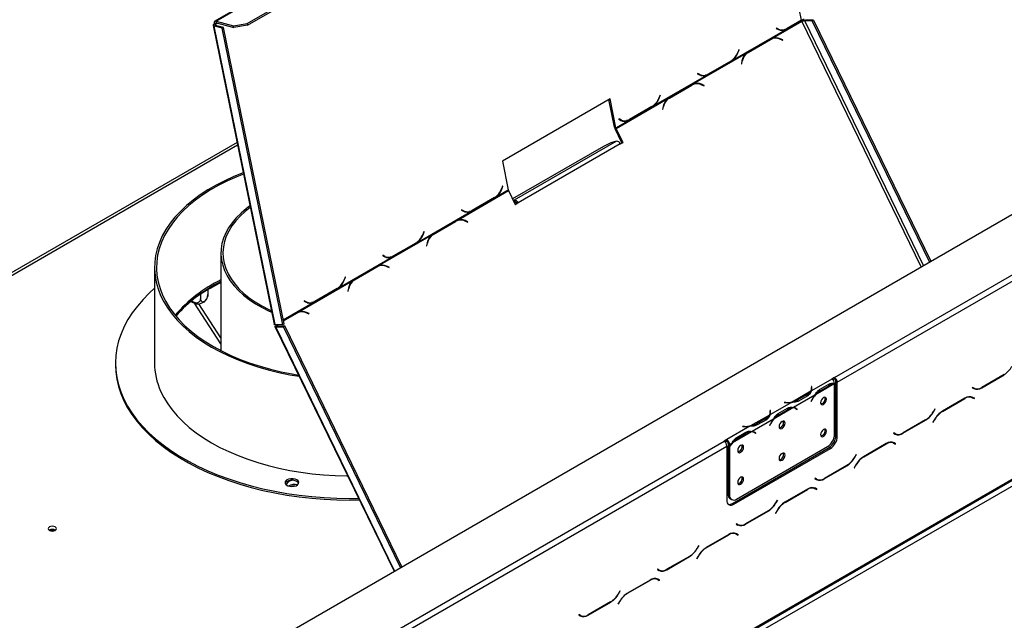
# Model space of a CAD drawing. Units: millimetres. Extents: x 31 to 6800, y 74 to 5004.
# Drawn here: x 5449 to 5953, y 1584 to 1891 of the extents above; entities that cross this region are included whole.
import ezdxf

# ---------------------------------------------------------------- set-up
doc = ezdxf.new("R2010")
doc.units = ezdxf.units.MM
doc.header["$LTSCALE"] = 25

msp = doc.modelspace()

# ---------------------------------------------------------------- linework, layer by layer
at = {"color": 7, "linetype": 'Continuous', "lineweight": 25}
for p, q in [((4894.55, 1178.3), (6728.08, 2236.77)), ((5866.47, 1708.35), (6646.76, 2158.8)), ((5867.88, 1705.9), (6648.18, 2156.35)), ((6756.36, 2113.88), (4922.84, 1055.41)), ((4948.29, 1073.78), (6730.91, 2102.86)), ((4947.88, 1072.86), (6730.49, 2101.95)), ((5817.89, 2045.8), (5549.19, 1890.69)), ((5549.82, 1890.74), (5818.53, 2045.86)), ((5565.65, 1889.49), (5827.28, 2040.53)), ((5565.84, 1888.6), (5827.47, 2039.63)), ((5549.82, 1890.74), (5558.7, 1888.36)), ((5550.01, 1889.85), (5549.82, 1890.74)), ((5834.39, 1881.82), (5849.69, 1890.66)), ((5842.12, 1886.67), (5849.57, 1890.97)), ((5849.54, 1891.14), (5842.14, 1886.87)), ((5849.57, 1890.97), (5849.34, 1891.02)), ((5851.88, 1891.2), (5851.18, 1890.79)), ((5855.05, 1890.78), (5851.18, 1890.79)), ((5855.76, 1891.19), (5851.88, 1891.2)), ((5855.05, 1890.78), (5855.76, 1891.19)), ((5855.05, 1890.78), (5915.07, 1767.43)), ((5855.76, 1891.19), (5915.78, 1767.84)), ((5548.23, 1888.55), (5579.54, 1735.58)), ((5549.48, 1888.55), (5548.78, 1888.14)), ((5580.04, 1735.36), (5548.78, 1888.14)), ((5552.87, 1887.04), (5548.78, 1888.14)), ((5549.51, 1889.14), (5548.82, 1889.32)), ((5553.58, 1887.45), (5549.48, 1888.55)), ((5550.01, 1889.85), (5558.89, 1887.47)), ((5552.87, 1887.04), (5553.58, 1887.45)), ((5583.91, 1735.35), (5552.87, 1887.04)), ((5584.62, 1735.76), (5553.58, 1887.45)), ((5558.7, 1888.36), (5565.65, 1889.49)), ((5558.89, 1887.47), (5558.7, 1888.36)), ((5565.84, 1888.6), (5558.89, 1887.47)), ((5565.65, 1889.49), (5565.84, 1888.6)), ((5814.11, 1870.55), (5841.38, 1886.29)), ((5836.73, 1887.19), (5836.66, 1887)), ((5836.66, 1887), (5837.69, 1886.44)), ((5837.03, 1886.84), (5836.67, 1887.03)), ((5837.71, 1886.65), (5836.73, 1887.19)), ((5837.03, 1886.84), (5837.71, 1886.65)), ((5837.92, 1886.48), (5838.61, 1886.29)), ((5841.38, 1886.29), (5840.69, 1886.48)), ((5841.38, 1886.29), (5842.12, 1886.67)), ((5842.12, 1886.67), (5841.74, 1886.75)), ((5821.64, 1874.45), (5833.1, 1881.07)), ((5833.64, 1881.44), (5822.06, 1874.76)), ((5822.2, 1874.63), (5833.66, 1881.25)), ((5833.1, 1881.07), (5833.66, 1881.25)), ((5834.39, 1881.82), (5833.64, 1881.44)), ((5834.67, 1881.7), (5834.11, 1881.52)), ((5839.97, 1881.11), (5838.65, 1881.67)), ((5838.68, 1881.46), (5839.93, 1880.93)), ((5839.7, 1881.02), (5839.97, 1881.11)), ((5839.93, 1880.93), (5839.97, 1881.11)), ((5817.44, 1876.05), (5816.87, 1874.62)), ((5816.96, 1874.47), (5817.57, 1875.98)), ((5817.43, 1876.02), (5817.57, 1875.98)), ((5817.57, 1875.98), (5817.44, 1876.05)), ((5794.08, 1858.55), (5821.35, 1874.29)), ((5813.39, 1870.08), (5814.11, 1870.55)), ((5814.11, 1870.55), (5813.78, 1870.64)), ((5821.19, 1874.16), (5821.64, 1874.45)), ((5822.06, 1874.76), (5821.35, 1874.29)), ((5821.64, 1874.45), (5822.2, 1874.63)), ((5801.81, 1863.4), (5813.39, 1870.08)), ((5813.3, 1870.22), (5801.84, 1863.6)), ((5813.39, 1870.08), (5813.15, 1870.13)), ((5819.07, 1870.37), (5818.76, 1868.86)), ((5818.76, 1868.86), (5818.92, 1868.79)), ((5818.92, 1868.79), (5819.22, 1870.23)), ((5773.8, 1847.28), (5801.07, 1863.02)), ((5796.43, 1863.92), (5796.36, 1863.74)), ((5796.36, 1863.74), (5797.39, 1863.17)), ((5796.72, 1863.57), (5796.37, 1863.76)), ((5797.41, 1863.39), (5796.43, 1863.92)), ((5796.72, 1863.57), (5797.41, 1863.39)), ((5797.62, 1863.21), (5798.3, 1863.03)), ((5801.07, 1863.02), (5800.39, 1863.21)), ((5801.07, 1863.02), (5801.81, 1863.4)), ((5801.81, 1863.4), (5801.44, 1863.48)), ((5781.33, 1851.18), (5792.79, 1857.8)), ((5793.33, 1858.18), (5781.75, 1851.49)), ((5781.89, 1851.36), (5793.35, 1857.98)), ((5792.79, 1857.8), (5793.35, 1857.98)), ((5794.08, 1858.55), (5793.33, 1858.18)), ((5794.36, 1858.43), (5793.81, 1858.25)), ((5799.67, 1857.84), (5798.34, 1858.4)), ((5798.37, 1858.19), (5799.63, 1857.66)), ((5799.4, 1857.75), (5799.67, 1857.84)), ((5799.63, 1857.66), (5799.67, 1857.84)), ((5751.54, 1850.9), (5696.39, 1819.06)), ((5753.87, 1836.36), (5750.97, 1850.57)), ((5754.56, 1836.17), (5751.54, 1850.9)), ((5754.68, 1835.81), (5781.04, 1851.03)), ((5777.14, 1852.78), (5776.56, 1851.35)), ((5776.66, 1851.21), (5777.26, 1852.71)), ((5777.13, 1852.75), (5777.26, 1852.71)), ((5777.26, 1852.71), (5777.14, 1852.78)), ((5780.88, 1850.89), (5781.33, 1851.18)), ((5781.75, 1851.49), (5781.04, 1851.03)), ((5781.33, 1851.18), (5781.89, 1851.36)), ((5761.51, 1840.13), (5773.08, 1846.82)), ((5772.99, 1846.95), (5761.53, 1840.33)), ((5773.08, 1846.82), (5772.85, 1846.87)), ((5773.08, 1846.82), (5773.8, 1847.28)), ((5773.8, 1847.28), (5773.48, 1847.37)), ((5778.77, 1847.1), (5778.45, 1845.6)), ((5778.45, 1845.6), (5778.61, 1845.53)), ((5778.61, 1845.53), (5778.91, 1846.96)), ((5756.12, 1840.65), (5756.05, 1840.47)), ((5756.05, 1840.47), (5757.08, 1839.91)), ((5756.42, 1840.3), (5756.06, 1840.5)), ((5757.1, 1840.12), (5756.12, 1840.65)), ((5756.42, 1840.3), (5757.1, 1840.12)), ((5754.56, 1836.17), (5753.87, 1836.36)), ((5754.13, 1835.63), (5754.68, 1835.81)), ((5757.61, 1828.47), (5754.13, 1835.63)), ((5754.56, 1836.17), (5760.77, 1839.76)), ((5758.17, 1828.65), (5754.68, 1835.81)), ((5757.31, 1839.94), (5758, 1839.76)), ((5760.77, 1839.76), (5760.08, 1839.94)), ((5760.77, 1839.76), (5761.51, 1840.13)), ((5761.51, 1840.13), (5761.13, 1840.21)), ((5560.5, 1828.59), (5129.55, 1579.81)), ((5748.19, 1826.59), (5701.61, 1799.7)), ((5754.77, 1829.26), (5702.44, 1799.05)), ((5756.75, 1827.83), (5704.43, 1797.63)), ((5751.98, 1828.36), (5748.19, 1826.59)), ((5754.77, 1829.26), (5751.98, 1828.36)), ((5756.7, 1827.94), (5757.61, 1828.47)), ((5756.75, 1827.83), (5758.17, 1828.65)), ((5757.61, 1828.47), (5758.17, 1828.65)), ((5696.39, 1819.06), (5699.4, 1804.33)), ((5696.53, 1806.25), (5695.95, 1804.82)), ((5696.05, 1804.67), (5696.65, 1806.18)), ((5696.52, 1806.22), (5696.65, 1806.18)), ((5696.65, 1806.18), (5696.53, 1806.25)), ((5673.17, 1788.75), (5699.53, 1803.97)), ((5680.9, 1793.6), (5692.47, 1800.28)), ((5692.38, 1800.41), (5680.92, 1793.8)), ((5692.47, 1800.28), (5692.24, 1800.33)), ((5692.47, 1800.28), (5693.19, 1800.75)), ((5693.19, 1800.75), (5692.87, 1800.84)), ((5693.19, 1800.75), (5699.4, 1804.33)), ((5699.53, 1803.97), (5703.01, 1796.81)), ((5701.99, 1798.91), (5702.44, 1799.05)), ((5702.43, 1798.01), (5702.88, 1798.16)), ((5702.88, 1798.16), (5702.44, 1799.05)), ((5702.96, 1796.92), (5703.87, 1797.45)), ((5703.01, 1796.81), (5704.43, 1797.63)), ((5703.87, 1797.45), (5704.43, 1797.63)), ((5652.89, 1777.48), (5680.16, 1793.22)), ((5675.51, 1794.12), (5675.44, 1793.93)), ((5675.44, 1793.93), (5676.47, 1793.37)), ((5675.81, 1793.77), (5675.45, 1793.96)), ((5676.49, 1793.58), (5675.51, 1794.12)), ((5675.81, 1793.77), (5676.49, 1793.58)), ((5676.7, 1793.41), (5677.39, 1793.22)), ((5680.16, 1793.22), (5679.47, 1793.4)), ((5680.16, 1793.22), (5680.9, 1793.6)), ((5680.9, 1793.6), (5680.52, 1793.68)), ((5660.42, 1781.38), (5671.88, 1788)), ((5672.42, 1788.37), (5660.84, 1781.69)), ((5660.98, 1781.56), (5672.44, 1788.18)), ((5671.88, 1788), (5672.44, 1788.18)), ((5673.17, 1788.75), (5672.42, 1788.37)), ((5673.45, 1788.63), (5672.89, 1788.45)), ((5678.75, 1788.04), (5677.43, 1788.6)), ((5677.46, 1788.39), (5678.71, 1787.85)), ((5678.48, 1787.95), (5678.75, 1788.04)), ((5678.71, 1787.85), (5678.75, 1788.04)), ((5632.86, 1765.48), (5660.13, 1781.22)), ((5656.22, 1782.98), (5655.65, 1781.55)), ((5655.74, 1781.4), (5656.35, 1782.91)), ((5656.21, 1782.95), (5656.35, 1782.91)), ((5656.35, 1782.91), (5656.22, 1782.98)), ((5659.96, 1781.09), (5660.42, 1781.38)), ((5660.84, 1781.69), (5660.13, 1781.22)), ((5660.42, 1781.38), (5660.98, 1781.56)), ((5640.59, 1770.33), (5652.17, 1777.01)), ((5652.08, 1777.14), (5640.62, 1770.53)), ((5652.17, 1777.01), (5651.93, 1777.06)), ((5652.17, 1777.01), (5652.89, 1777.48)), ((5652.89, 1777.48), (5652.56, 1777.57)), ((5657.85, 1777.3), (5657.54, 1775.79)), ((5657.54, 1775.79), (5657.7, 1775.72)), ((5657.7, 1775.72), (5658, 1777.15)), ((5552.28, 1772.02), (5552.28, 1722.08)), ((5612.58, 1754.21), (5639.85, 1769.95)), ((5635.21, 1770.85), (5635.14, 1770.67)), ((5635.14, 1770.67), (5636.17, 1770.1)), ((5635.5, 1770.5), (5635.15, 1770.69)), ((5636.19, 1770.32), (5635.21, 1770.85)), ((5635.5, 1770.5), (5636.19, 1770.32)), ((5636.4, 1770.14), (5637.08, 1769.96)), ((5639.85, 1769.95), (5639.17, 1770.14)), ((5639.85, 1769.95), (5640.59, 1770.33)), ((5640.59, 1770.33), (5640.22, 1770.41)), ((5518.28, 1764.67), (5518.28, 1715.68)), ((5620.11, 1758.11), (5631.57, 1764.73)), ((5632.11, 1765.11), (5620.53, 1758.42)), ((5620.67, 1758.29), (5632.13, 1764.91)), ((5631.57, 1764.73), (5632.13, 1764.91)), ((5632.86, 1765.48), (5632.11, 1765.11)), ((5633.14, 1765.36), (5632.58, 1765.18)), ((5638.44, 1764.77), (5637.12, 1765.33)), ((5637.15, 1765.12), (5638.41, 1764.59)), ((5638.18, 1764.68), (5638.44, 1764.77)), ((5638.41, 1764.59), (5638.44, 1764.77)), ((5615.92, 1759.71), (5615.34, 1758.28)), ((5615.44, 1758.14), (5616.04, 1759.64)), ((5615.9, 1759.68), (5616.04, 1759.64)), ((5616.04, 1759.64), (5615.92, 1759.71)), ((5591.82, 1741.79), (5619.82, 1757.96)), ((5619.66, 1757.82), (5620.11, 1758.11)), ((5620.53, 1758.42), (5619.82, 1757.96)), ((5620.11, 1758.11), (5620.67, 1758.29)), ((5541.85, 1750.94), (5541.85, 1748.59)), ((5545.57, 1753.29), (5545.57, 1750.73)), ((5600.29, 1747.06), (5611.86, 1753.75)), ((5611.77, 1753.88), (5600.31, 1747.26)), ((5611.86, 1753.75), (5611.63, 1753.79)), ((5611.86, 1753.75), (5612.58, 1754.21)), ((5612.58, 1754.21), (5612.26, 1754.3)), ((5617.55, 1754.03), (5617.23, 1752.53)), ((5617.23, 1752.53), (5617.39, 1752.46)), ((5617.39, 1752.46), (5617.69, 1753.89)), ((5552.28, 1725.61), (5538.8, 1746.28)), ((5552.28, 1728.6), (5540.88, 1746.07)), ((5594.9, 1747.58), (5594.83, 1747.4)), ((5594.83, 1747.4), (5595.86, 1746.83)), ((5595.2, 1747.23), (5594.84, 1747.43)), ((5595.88, 1747.05), (5594.9, 1747.58)), ((5595.2, 1747.23), (5595.88, 1747.05)), ((5596.09, 1746.87), (5596.78, 1746.69)), ((5599.55, 1746.69), (5598.86, 1746.87)), ((5599.55, 1746.69), (5600.29, 1747.06)), ((5600.29, 1747.06), (5599.91, 1747.14)), ((5591.07, 1741.41), (5584.27, 1737.49)), ((5584.28, 1737.43), (5590.53, 1741.03)), ((5584.31, 1737.3), (5591.09, 1741.21)), ((5590.53, 1741.03), (5591.09, 1741.21)), ((5591.82, 1741.79), (5591.07, 1741.41)), ((5592.1, 1741.66), (5591.54, 1741.48)), ((5597.4, 1741.08), (5596.08, 1741.64)), ((5596.11, 1741.43), (5597.36, 1740.89)), ((5597.13, 1740.99), (5597.4, 1741.08)), ((5597.36, 1740.89), (5597.4, 1741.08)), ((5579.94, 1734.45), (5640.9, 1609.16)), ((5583.91, 1735.35), (5580.04, 1735.36)), ((5580.41, 1734.33), (5581.12, 1734.73)), ((5580.49, 1735.24), (5580.86, 1735.36)), ((5580.49, 1735.24), (5580.7, 1735.36)), ((5581.12, 1734.73), (5584.99, 1734.73)), ((5584.62, 1735.76), (5583.91, 1735.35)), ((5584.29, 1734.32), (5584.99, 1734.73)), ((5644.95, 1611.49), (5584.99, 1734.73)), ((5580.41, 1734.33), (5584.29, 1734.32)), ((5644.25, 1611.09), (5584.29, 1734.32)), ((5498.28, 1715.68), (5498.28, 1714.86)), ((5941.82, 1703.02), (5953.4, 1709.7)), ((5953.34, 1709.83), (5941.88, 1703.22)), ((5865.06, 1707.53), (5854.62, 1701.5)), ((5866.34, 1705), (5856.71, 1699.45)), ((5858.82, 1702.14), (5863.53, 1704.86)), ((5859.17, 1701.53), (5863.88, 1704.25)), ((5866.47, 1708.35), (5865.06, 1707.53)), ((5865.06, 1707.53), (5865.06, 1707.53)), ((5866.47, 1707.53), (5865.64, 1707.05)), ((5866.47, 1707.53), (5866.47, 1708.35)), ((5866.47, 1679.15), (5866.47, 1705)), ((5867.18, 1706.31), (5867.88, 1705.9)), ((5867.18, 1678.55), (5867.18, 1706.31)), ((5867.88, 1678.14), (5867.88, 1705.9)), ((5854.31, 1701.33), (5844.69, 1695.77)), ((5856.41, 1699.27), (5845.43, 1692.93)), ((5852.44, 1699.58), (5847.72, 1696.86)), ((5854.82, 1703.65), (5854.62, 1703.64)), ((5854.62, 1703.64), (5854.69, 1703.16)), ((5854.82, 1702.83), (5854.72, 1702.83)), ((5854.72, 1701.95), (5854.72, 1702.76)), ((5854.89, 1703.17), (5854.82, 1703.65)), ((5854.82, 1702.83), (5854.82, 1703.65)), ((5854.89, 1702.35), (5854.82, 1702.83)), ((5858.46, 1701.94), (5859.17, 1701.53)), ((5937.1, 1703.27), (5937, 1703.1)), ((5937, 1703.1), (5937.82, 1702.62)), ((5937.88, 1702.82), (5937.1, 1703.27)), ((5937.17, 1703.23), (5937.1, 1703.27)), ((5937.17, 1703.23), (5937.88, 1702.82)), ((5844.39, 1695.6), (5833.4, 1689.26)), ((5840.69, 1695.6), (5840.67, 1695.48)), ((5840.67, 1695.48), (5841.51, 1695.44)), ((5841.53, 1695.56), (5840.69, 1695.6)), ((5840.69, 1695.48), (5840.69, 1695.6)), ((5847.72, 1696.04), (5847.72, 1696.86)), ((5852.79, 1698.98), (5848.07, 1696.26)), ((5854.83, 1696.86), (5854.45, 1696.11)), ((5854.45, 1696.11), (5854.56, 1696.07)), ((5854.46, 1696.13), (5854.56, 1696.07)), ((5854.56, 1696.07), (5854.94, 1696.82)), ((5933.25, 1697.74), (5921.67, 1691.06)), ((5921.73, 1690.93), (5933.19, 1697.55)), ((5936.21, 1698.49), (5936.48, 1698.35)), ((5936.48, 1698.35), (5937.19, 1697.94)), ((5937.19, 1697.94), (5937.96, 1697.49)), ((5937.36, 1698.08), (5937.22, 1698.15)), ((5938.06, 1697.67), (5937.25, 1698.14)), ((5937.26, 1697.9), (5937.36, 1698.08)), ((5937.36, 1698.08), (5938.06, 1697.67)), ((5937.96, 1697.49), (5938.06, 1697.67)), ((5833.1, 1689.08), (5823.48, 1683.53)), ((5833.6, 1691.4), (5833.4, 1691.39)), ((5833.4, 1691.39), (5833.48, 1690.91)), ((5833.6, 1690.58), (5833.51, 1690.58)), ((5833.51, 1689.7), (5833.51, 1690.52)), ((5833.68, 1690.92), (5833.6, 1691.4)), ((5833.6, 1690.58), (5833.6, 1691.4)), ((5833.68, 1690.11), (5833.6, 1690.58)), ((5845.12, 1692.76), (5835.5, 1687.2)), ((5837.25, 1689.69), (5837.95, 1689.28)), ((5837.61, 1689.89), (5842.32, 1692.61)), ((5837.95, 1689.28), (5842.67, 1692.01)), ((5846.57, 1692.39), (5845.86, 1692.8)), ((5846.67, 1692.44), (5846.3, 1692.74)), ((5846.62, 1692.36), (5846.67, 1692.44)), ((5846.67, 1692.44), (5847.38, 1692.03)), ((5846.89, 1692.17), (5847.27, 1691.87)), ((5847.38, 1692.03), (5847, 1692.34)), ((5847.27, 1691.87), (5847.38, 1692.03)), ((5917.81, 1692.13), (5917.04, 1690.79)), ((5917.09, 1690.66), (5917.91, 1692.08)), ((5917.91, 1692.08), (5917.81, 1692.13)), ((5917.81, 1692.13), (5917.91, 1692.08)), ((5835.19, 1687.03), (5824.21, 1680.69)), ((5831.22, 1687.33), (5826.51, 1684.61)), ((5826.51, 1683.8), (5826.51, 1684.61)), ((5831.57, 1686.73), (5826.86, 1684.01)), ((5833.62, 1684.61), (5833.24, 1683.87)), ((5833.35, 1683.83), (5833.73, 1684.57)), ((5901.52, 1679.75), (5913.09, 1686.44)), ((5913.04, 1686.57), (5901.58, 1679.95)), ((5917.67, 1686.84), (5916.85, 1685.42)), ((5916.85, 1685.42), (5916.95, 1685.36)), ((5916.95, 1685.36), (5917.73, 1686.71)), ((5823.17, 1683.35), (5811.32, 1676.51)), ((5823.91, 1680.51), (5814.28, 1674.95)), ((5816.39, 1677.64), (5821.11, 1680.36)), ((5816.74, 1677.04), (5821.45, 1679.76)), ((5819.48, 1683.35), (5819.46, 1683.24)), ((5819.46, 1683.24), (5820.3, 1683.2)), ((5820.31, 1683.31), (5819.48, 1683.35)), ((5819.48, 1683.24), (5819.48, 1683.35)), ((5825.35, 1680.15), (5824.65, 1680.55)), ((5825.46, 1680.19), (5825.08, 1680.5)), ((5825.41, 1680.11), (5825.46, 1680.19)), ((5825.46, 1680.19), (5826.17, 1679.79)), ((5825.68, 1679.92), (5826.06, 1679.62)), ((5826.17, 1679.79), (5825.79, 1680.09)), ((5826.06, 1679.62), (5826.17, 1679.79)), ((5833.24, 1683.87), (5833.35, 1683.83)), ((5833.25, 1683.88), (5833.35, 1683.83)), ((5896.8, 1680), (5896.7, 1679.83)), ((5896.7, 1679.83), (5897.52, 1679.36)), ((5897.58, 1679.55), (5896.8, 1680)), ((5896.87, 1679.96), (5896.8, 1680)), ((5896.87, 1679.96), (5897.58, 1679.55)), ((5029.61, 1225.24), (5809.9, 1675.69)), ((5811.32, 1676.51), (5809.9, 1675.69)), ((5811.32, 1675.69), (5810.48, 1675.21)), ((5811.32, 1676.51), (5811.32, 1676.51)), ((5811.32, 1676.51), (5811.32, 1675.69)), ((5811.32, 1675.69), (5811.32, 1676.51)), ((5811.32, 1675.69), (5811.32, 1675.69)), ((5812.73, 1674.06), (5812.03, 1674.47)), ((5812.03, 1674.47), (5812.03, 1673.37)), ((5813.98, 1674.78), (5812.73, 1674.06)), ((5812.73, 1674.06), (5812.73, 1672.97)), ((5816.03, 1677.45), (5816.74, 1677.04)), ((5867.18, 1678.55), (5867.88, 1678.14)), ((5892.94, 1674.48), (5881.36, 1667.79)), ((5881.42, 1667.66), (5892.88, 1674.28)), ((5895.91, 1675.22), (5896.18, 1675.08)), ((5896.18, 1675.08), (5896.88, 1674.67)), ((5896.88, 1674.67), (5897.66, 1674.23)), ((5897.05, 1674.81), (5896.92, 1674.88)), ((5897.76, 1674.4), (5896.94, 1674.87)), ((5896.95, 1674.63), (5897.05, 1674.81)), ((5897.05, 1674.81), (5897.76, 1674.4)), ((5897.66, 1674.23), (5897.76, 1674.4)), ((5031.02, 1222.79), (5811.32, 1673.24)), ((5811.32, 1673.24), (5811.32, 1645.48)), ((5812.03, 1673.37), (5812.73, 1672.97)), ((5812.03, 1673.14), (5812.13, 1673.32)), ((5812.03, 1673.14), (5812.73, 1672.73)), ((5812.03, 1673.14), (5812.03, 1648.53)), ((5812.73, 1672.73), (5812.73, 1648.12)), ((5814.14, 1643.85), (5863.64, 1672.42)), ((5814.85, 1643.44), (5864.35, 1672.01)), ((5816.27, 1646.08), (5862.94, 1673.02)), ((5864.35, 1672.01), (5863.64, 1672.42)), ((5877.51, 1668.87), (5876.73, 1667.52)), ((5877.61, 1668.81), (5877.51, 1668.87)), ((5877.51, 1668.87), (5877.61, 1668.81)), ((5876.79, 1667.39), (5877.61, 1668.81)), ((5861.21, 1656.49), (5872.79, 1663.17)), ((5872.73, 1663.3), (5861.27, 1656.68)), ((5877.36, 1663.57), (5876.55, 1662.15)), ((5876.55, 1662.15), (5876.65, 1662.1)), ((5876.65, 1662.1), (5877.42, 1663.44)), ((5856.49, 1656.74), (5856.39, 1656.56)), ((5856.39, 1656.56), (5857.21, 1656.09)), ((5857.27, 1656.29), (5856.49, 1656.74)), ((5856.56, 1656.7), (5856.49, 1656.74)), ((5856.56, 1656.7), (5857.27, 1656.29)), ((5852.64, 1651.21), (5841.06, 1644.53)), ((5841.12, 1644.4), (5852.58, 1651.01)), ((5855.6, 1651.95), (5855.87, 1651.82)), ((5855.87, 1651.82), (5856.58, 1651.41)), ((5856.58, 1651.41), (5857.35, 1650.96)), ((5856.75, 1651.54), (5856.61, 1651.62)), ((5857.45, 1651.13), (5856.64, 1651.6)), ((5856.65, 1651.37), (5856.75, 1651.54)), ((5856.75, 1651.54), (5857.45, 1651.13)), ((5857.35, 1650.96), (5857.45, 1651.13)), ((5812.03, 1648.53), (5812.73, 1648.12)), ((5813.06, 1646.24), (5813.77, 1645.83)), ((5814.14, 1643.85), (5814.85, 1643.44)), ((5837.2, 1645.6), (5836.42, 1644.25)), ((5836.48, 1644.12), (5837.3, 1645.54)), ((5837.3, 1645.54), (5837.2, 1645.6)), ((5837.2, 1645.6), (5837.3, 1645.54)), ((5820.91, 1633.22), (5832.48, 1639.9)), ((5832.42, 1640.03), (5820.96, 1633.42)), ((5837.06, 1640.3), (5836.24, 1638.89)), ((5836.24, 1638.89), (5836.34, 1638.83)), ((5836.34, 1638.83), (5837.12, 1640.17)), ((5815.3, 1628.68), (5815.57, 1628.55)), ((5815.57, 1628.55), (5816.27, 1628.14)), ((5816.19, 1633.47), (5816.09, 1633.29)), ((5816.09, 1633.29), (5816.91, 1632.82)), ((5816.96, 1633.02), (5816.19, 1633.47)), ((5816.26, 1633.43), (5816.19, 1633.47)), ((5816.26, 1633.43), (5816.96, 1633.02)), ((5812.33, 1627.94), (5800.75, 1621.26)), ((5800.81, 1621.13), (5812.27, 1627.74)), ((5816.27, 1628.14), (5817.05, 1627.69)), ((5816.44, 1628.27), (5816.31, 1628.35)), ((5817.15, 1627.86), (5816.33, 1628.34)), ((5816.34, 1628.1), (5816.44, 1628.27)), ((5816.44, 1628.27), (5817.15, 1627.86)), ((5817.05, 1627.69), (5817.15, 1627.86)), ((5796.9, 1622.33), (5796.12, 1620.99)), ((5796.18, 1620.86), (5797, 1622.27)), ((5797, 1622.27), (5796.9, 1622.33)), ((5796.9, 1622.33), (5797, 1622.27)), ((5780.6, 1609.95), (5792.18, 1616.63)), ((5792.12, 1616.76), (5780.66, 1610.15)), ((5796.75, 1617.04), (5795.94, 1615.62)), ((5795.94, 1615.62), (5796.04, 1615.56)), ((5796.04, 1615.56), (5796.81, 1616.91)), ((5775.88, 1610.2), (5775.78, 1610.03)), ((5775.78, 1610.03), (5776.6, 1609.55)), ((5776.66, 1609.75), (5775.88, 1610.2)), ((5775.95, 1610.16), (5775.88, 1610.2)), ((5775.95, 1610.16), (5776.66, 1609.75)), ((5772.03, 1604.67), (5760.45, 1597.99)), ((5760.51, 1597.86), (5771.97, 1604.48)), ((5774.99, 1605.42), (5775.26, 1605.28)), ((5775.26, 1605.28), (5775.97, 1604.87)), ((5775.97, 1604.87), (5776.74, 1604.42)), ((5776.14, 1605), (5776, 1605.08)), ((5776.84, 1604.6), (5776.03, 1605.07)), ((5776.04, 1604.83), (5776.14, 1605)), ((5776.14, 1605), (5776.84, 1604.6)), ((5776.74, 1604.42), (5776.84, 1604.6)), ((5756.59, 1599.06), (5755.81, 1597.72)), ((5755.87, 1597.59), (5756.69, 1599.01)), ((5756.69, 1599.01), (5756.59, 1599.06)), ((5756.59, 1599.06), (5756.69, 1599.01)), ((5740.3, 1586.68), (5751.87, 1593.37)), ((5751.81, 1593.5), (5740.35, 1586.88)), ((5756.45, 1593.77), (5755.63, 1592.35)), ((5755.73, 1592.29), (5756.51, 1593.64)), ((5755.63, 1592.35), (5755.73, 1592.29)), ((5735.58, 1586.93), (5735.48, 1586.76)), ((5735.48, 1586.76), (5736.3, 1586.29)), ((5736.35, 1586.48), (5735.58, 1586.93)), ((5735.65, 1586.89), (5735.58, 1586.93)), ((5735.65, 1586.89), (5736.35, 1586.48))]:
    msp.add_line(p, q, dxfattribs=at)
at = {"color": 8, "linetype": 'Continuous', "lineweight": 25}
for p, q in [((5849.54, 1891.14), (5820.03, 2035.34)), ((5910.83, 1764.98), (5849.69, 1890.66)), ((5912.05, 1765.68), (5851.18, 1890.79)), ((5549.51, 1889.14), (5550.51, 1889.71)), ((5549.51, 1889.14), (5549.64, 1888.5)), ((5838.37, 1881.58), (5838.65, 1881.67)), ((5816.82, 1874.51), (5816.96, 1874.47)), ((5819.03, 1870.16), (5819.22, 1870.23)), ((5798.06, 1858.31), (5798.34, 1858.4)), ((5776.52, 1851.24), (5776.66, 1851.21)), ((5778.72, 1846.9), (5778.91, 1846.96)), ((5130.73, 1579.14), (5560.75, 1827.38)), ((5695.91, 1804.71), (5696.05, 1804.67)), ((5677.15, 1788.51), (5677.43, 1788.6)), ((5655.6, 1781.44), (5655.74, 1781.4)), ((5657.81, 1777.09), (5658, 1777.15)), ((5636.84, 1765.24), (5637.12, 1765.33)), ((5615.3, 1758.17), (5615.44, 1758.14)), ((5617.5, 1753.83), (5617.69, 1753.89)), ((5584.2, 1737.83), (5599.55, 1746.69)), ((5595.8, 1741.55), (5596.08, 1741.64)), ((5581.08, 1735.36), (5581.38, 1734.73)), ((5641.22, 1609.34), (5580.41, 1734.33)), ((5953.26, 1709.79), (5953.4, 1709.7)), ((5863.18, 1704.65), (5863.88, 1704.25)), ((5852.44, 1698.77), (5852.44, 1699.58)), ((5854.89, 1702.36), (5854.89, 1703.17)), ((5941.68, 1703.1), (5941.82, 1703.02)), ((5841.53, 1695.44), (5841.53, 1695.56)), ((5854.84, 1696.87), (5854.94, 1696.82)), ((5933.05, 1697.63), (5933.19, 1697.55)), ((5833.68, 1690.11), (5833.68, 1690.92)), ((5841.97, 1692.41), (5842.67, 1692.01)), ((5846.3, 1692.74), (5847, 1692.34)), ((5916.99, 1690.72), (5917.09, 1690.66)), ((5921.59, 1691.01), (5921.73, 1690.93)), ((5831.22, 1686.53), (5831.22, 1687.33)), ((5833.63, 1684.63), (5833.73, 1684.57)), ((5912.95, 1686.52), (5913.09, 1686.44)), ((5917.63, 1686.77), (5917.73, 1686.71)), ((5820.31, 1683.19), (5820.31, 1683.31)), ((5820.76, 1680.16), (5821.45, 1679.76)), ((5825.09, 1680.49), (5825.79, 1680.09)), ((5901.37, 1679.84), (5901.52, 1679.75)), ((5892.74, 1674.36), (5892.88, 1674.28)), ((5876.69, 1667.45), (5876.79, 1667.39)), ((5881.28, 1667.74), (5881.42, 1667.66)), ((5872.65, 1663.25), (5872.79, 1663.17)), ((5877.32, 1663.5), (5877.42, 1663.44)), ((5861.07, 1656.57), (5861.21, 1656.49)), ((5852.44, 1651.09), (5852.58, 1651.01)), ((5836.38, 1644.18), (5836.48, 1644.12)), ((5840.98, 1644.48), (5841.12, 1644.4)), ((5832.34, 1639.98), (5832.48, 1639.9)), ((5837.02, 1640.23), (5837.12, 1640.17)), ((5820.76, 1633.3), (5820.91, 1633.22)), ((5812.13, 1627.83), (5812.27, 1627.74)), ((5796.08, 1620.91), (5796.18, 1620.86)), ((5800.67, 1621.21), (5800.81, 1621.13)), ((5792.04, 1616.72), (5792.18, 1616.63)), ((5796.71, 1616.96), (5796.81, 1616.91)), ((5780.46, 1610.03), (5780.6, 1609.95)), ((5771.83, 1604.56), (5771.97, 1604.48)), ((5751.73, 1593.45), (5751.87, 1593.37)), ((5755.77, 1597.65), (5755.87, 1597.59)), ((5756.41, 1593.7), (5756.51, 1593.64)), ((5760.37, 1597.94), (5760.51, 1597.86)), ((5740.15, 1586.77), (5740.3, 1586.68))]:
    msp.add_line(p, q, dxfattribs=at)
at = {"color": 7, "linetype": 'Continuous', "lineweight": 25, "flags": 128}
for points in [[(5549.82, 1890.74), (5549.57, 1890.78), (5549.33, 1890.75), (5549.13, 1890.64), (5548.97, 1890.48), (5548.85, 1890.25), (5548.79, 1889.98), (5548.78, 1889.66), (5548.82, 1889.32)], [(5548.82, 1889.32), (5548.58, 1889.15), (5548.39, 1888.98), (5548.27, 1888.8), (5548.23, 1888.64), (5548.26, 1888.48), (5548.36, 1888.34), (5548.54, 1888.22), (5548.78, 1888.14)], [(5549.51, 1889.14), (5549.38, 1889.05), (5549.29, 1888.97), (5549.23, 1888.88), (5549.21, 1888.79), (5549.22, 1888.72), (5549.28, 1888.65), (5549.36, 1888.59), (5549.48, 1888.55)], [(5550.01, 1889.85), (5549.88, 1889.87), (5549.76, 1889.85), (5549.66, 1889.8), (5549.58, 1889.72), (5549.52, 1889.6), (5549.49, 1889.47), (5549.49, 1889.31), (5549.51, 1889.14)], [(5837.92, 1886.48), (5837.54, 1886.6), (5837.03, 1886.84)], [(5833.1, 1881.07), (5833.67, 1881.35), (5834.11, 1881.52)], [(5797.62, 1863.21), (5797.23, 1863.33), (5796.72, 1863.57)], [(5792.79, 1857.8), (5793.37, 1858.08), (5793.81, 1858.25)], [(5757.31, 1839.94), (5756.93, 1840.07), (5756.42, 1840.3)], [(5563.68, 1813.04), (5558.89, 1811.12), (5554.23, 1809.01), (5549.79, 1806.74), (5545.59, 1804.32), (5541.65, 1801.77), (5537.98, 1799.08), (5534.59, 1796.28), (5531.49, 1793.36), (5528.7, 1790.34), (5526.23, 1787.23), (5524.07, 1784.04), (5522.25, 1780.79), (5520.77, 1777.48), (5519.62, 1774.12), (5518.83, 1770.73), (5518.38, 1767.32), (5518.28, 1763.9), (5518.54, 1760.48), (5519.15, 1757.07), (5520.1, 1753.7), (5521.4, 1750.36)], [(5563.81, 1812.4), (5560.39, 1811.04), (5555.69, 1808.95), (5551.21, 1806.71), (5546.98, 1804.32), (5543, 1801.79), (5539.29, 1799.13), (5535.86, 1796.34), (5532.72, 1793.43), (5529.9, 1790.43), (5527.39, 1787.33), (5525.2, 1784.15), (5523.35, 1780.91), (5521.84, 1777.6), (5520.67, 1774.25), (5519.86, 1770.86), (5519.39, 1767.45), (5519.28, 1764.03), (5519.53, 1760.62), (5520.12, 1757.21), (5521.07, 1753.84), (5522.37, 1750.5)], [(5567.15, 1796.12), (5565.31, 1794.75), (5562.58, 1792.46), (5560.14, 1790.06), (5558.01, 1787.56), (5556.21, 1784.98), (5554.74, 1782.33), (5553.6, 1779.63), (5552.81, 1776.88), (5552.37, 1774.11), (5552.29, 1771.33), (5552.55, 1768.55), (5553.16, 1765.79), (5554.13, 1763.06), (5555.43, 1760.38), (5557.07, 1757.76), (5559.04, 1755.22), (5561.32, 1752.77), (5563.91, 1750.42), (5566.78, 1748.19), (5569.93, 1746.08), (5573.34, 1744.11), (5576.99, 1742.3), (5578.28, 1741.71)], [(5567.31, 1795.31), (5564.65, 1793.23), (5562.08, 1790.88), (5559.82, 1788.44), (5557.88, 1785.9), (5556.27, 1783.29), (5555, 1780.61), (5554.08, 1777.89), (5553.5, 1775.14), (5553.28, 1772.37), (5553.41, 1769.6), (5553.9, 1766.84), (5554.74, 1764.11), (5555.92, 1761.42), (5557.45, 1758.79), (5559.31, 1756.23), (5561.49, 1753.76), (5563.98, 1751.39), (5566.77, 1749.13), (5569.84, 1747), (5573.17, 1745), (5576.75, 1743.15), (5578.11, 1742.52)], [(5676.7, 1793.41), (5676.32, 1793.53), (5675.81, 1793.77)], [(5671.88, 1788), (5672.45, 1788.28), (5672.89, 1788.45)], [(5636.4, 1770.14), (5636.01, 1770.26), (5635.5, 1770.5)], [(5631.57, 1764.73), (5632.15, 1765.01), (5632.58, 1765.18)], [(5546.86, 1754.05), (5551.21, 1756.42), (5552.28, 1756.96)], [(5518.28, 1753.97), (5515.6, 1751.54), (5512.38, 1748.27), (5509.48, 1744.91), (5506.9, 1741.47), (5504.64, 1737.95), (5502.72, 1734.36), (5501.14, 1730.72), (5499.9, 1727.03), (5499.01, 1723.31), (5498.46, 1719.57), (5498.28, 1715.82), (5498.44, 1712.07), (5498.95, 1708.32), (5499.82, 1704.6), (5501.03, 1700.91), (5502.59, 1697.27), (5504.49, 1693.68), (5506.72, 1690.15), (5509.28, 1686.7), (5512.16, 1683.33), (5515.35, 1680.06), (5518.84, 1676.9), (5522.63, 1673.84), (5526.7, 1670.91), (5531.03, 1668.12), (5535.62, 1665.46), (5540.46, 1662.95), (5545.52, 1660.59), (5550.8, 1658.4), (5556.27, 1656.37), (5561.93, 1654.52), (5567.75, 1652.85), (5573.72, 1651.36), (5579.83, 1650.06), (5586.04, 1648.95), (5592.35, 1648.04), (5598.74, 1647.33), (5605.18, 1646.82), (5611.66, 1646.51), (5618.16, 1646.41), (5622.75, 1646.45)], [(5521.4, 1750.36), (5523.04, 1747.07), (5525.01, 1743.85), (5527.31, 1740.69), (5529.93, 1737.62), (5532.86, 1734.65), (5536.09, 1731.78), (5539.61, 1729.03), (5543.41, 1726.4), (5547.47, 1723.91), (5551.78, 1721.56), (5556.32, 1719.36), (5561.08, 1717.32), (5566.04, 1715.45), (5571.18, 1713.75), (5576.49, 1712.23), (5581.94, 1710.89), (5587.53, 1709.74), (5592.36, 1708.92)], [(5522.37, 1750.5), (5524.01, 1747.22), (5525.98, 1743.99), (5528.29, 1740.84), (5530.92, 1737.78), (5533.86, 1734.81), (5537.11, 1731.95), (5540.64, 1729.21), (5544.46, 1726.59), (5548.53, 1724.11), (5552.86, 1721.78), (5557.42, 1719.59), (5562.2, 1717.57), (5567.18, 1715.72), (5572.34, 1714.05), (5577.67, 1712.55), (5583.14, 1711.24), (5588.74, 1710.12), (5592.05, 1709.56)], [(5596.09, 1746.87), (5595.71, 1747), (5595.2, 1747.23)], [(5590.53, 1741.03), (5591.1, 1741.32), (5591.54, 1741.48)], [(5498.28, 1714.86), (5498.44, 1711.25), (5498.95, 1707.51), (5499.82, 1703.79), (5501.03, 1700.1), (5502.59, 1696.45), (5504.49, 1692.86), (5506.72, 1689.34), (5509.28, 1685.88), (5512.16, 1682.52), (5515.35, 1679.25), (5518.84, 1676.08), (5522.63, 1673.03), (5526.7, 1670.1), (5531.03, 1667.3), (5535.62, 1664.64), (5540.46, 1662.13), (5545.52, 1659.77), (5550.8, 1657.58), (5556.27, 1655.55), (5561.93, 1653.7), (5567.75, 1652.03), (5573.72, 1650.54), (5579.83, 1649.24), (5586.04, 1648.14), (5592.35, 1647.23), (5598.74, 1646.51), (5605.18, 1646), (5611.66, 1645.7), (5618.16, 1645.59), (5623.15, 1645.65)], [(5521.4, 1701.37), (5523.04, 1698.08), (5525.01, 1694.85), (5527.31, 1691.7), (5529.93, 1688.63), (5532.86, 1685.66), (5536.09, 1682.79), (5539.61, 1680.04), (5543.41, 1677.41), (5547.47, 1674.92), (5551.78, 1672.57), (5556.32, 1670.37), (5561.08, 1668.33), (5566.04, 1666.46), (5571.18, 1664.75), (5576.49, 1663.23), (5581.94, 1661.9), (5587.53, 1660.75), (5593.22, 1659.79), (5599, 1659.03), (5604.84, 1658.48), (5610.74, 1658.12), (5616.66, 1657.96), (5617.16, 1657.96)], [(5854.72, 1701.95), (5854.72, 1701.88), (5854.71, 1701.71)], [(5862.34, 1697.17), (5862.22, 1697.78), (5861.89, 1698.16), (5861.4, 1698.25), (5860.82, 1698.05), (5860.23, 1697.58), (5859.74, 1696.91), (5859.41, 1696.15), (5859.3, 1695.42), (5859.41, 1694.81), (5859.74, 1694.43), (5860.23, 1694.34), (5860.82, 1694.54), (5861.4, 1695.01), (5861.89, 1695.67), (5862.22, 1696.43), (5862.34, 1697.17)], [(5833.51, 1689.7), (5833.51, 1689.63), (5833.5, 1689.46)], [(5845.65, 1692.91), (5845.8, 1692.83), (5845.86, 1692.8)], [(5841.12, 1684.93), (5841.01, 1685.53), (5840.68, 1685.91), (5840.18, 1686.01), (5839.6, 1685.8), (5839.02, 1685.33), (5838.53, 1684.67), (5838.2, 1683.91), (5838.08, 1683.17), (5838.2, 1682.57), (5838.53, 1682.19), (5839.02, 1682.09), (5839.6, 1682.29), (5840.18, 1682.76), (5840.68, 1683.43), (5841.01, 1684.19), (5841.12, 1684.93)], [(5824.43, 1680.66), (5824.58, 1680.59), (5824.65, 1680.55)], [(5862.34, 1680.84), (5862.22, 1681.45), (5861.89, 1681.82), (5861.4, 1681.92), (5860.82, 1681.72), (5860.23, 1681.25), (5859.74, 1680.58), (5859.41, 1679.82), (5859.3, 1679.09), (5859.41, 1678.48), (5859.74, 1678.1), (5860.23, 1678.01), (5860.82, 1678.21), (5861.4, 1678.68), (5861.89, 1679.34), (5862.22, 1680.1), (5862.34, 1680.84)], [(5819.91, 1672.68), (5819.79, 1673.28), (5819.46, 1673.66), (5818.97, 1673.76), (5818.39, 1673.56), (5817.81, 1673.09), (5817.31, 1672.42), (5816.98, 1671.66), (5816.87, 1670.92), (5816.98, 1670.32), (5817.31, 1669.94), (5817.81, 1669.84), (5818.39, 1670.05), (5818.97, 1670.52), (5819.46, 1671.18), (5819.79, 1671.94), (5819.91, 1672.68)], [(5841.12, 1668.59), (5841.01, 1669.2), (5840.68, 1669.58), (5840.18, 1669.67), (5839.6, 1669.47), (5839.02, 1669), (5838.53, 1668.34), (5838.2, 1667.58), (5838.08, 1666.84), (5838.2, 1666.23), (5838.53, 1665.85), (5839.02, 1665.76), (5839.6, 1665.96), (5840.18, 1666.43), (5840.68, 1667.1), (5841.01, 1667.86), (5841.12, 1668.59)], [(5585.22, 1654.03), (5585.69, 1653.42), (5586.47, 1652.93), (5587.49, 1652.62), (5588.62, 1652.51), (5589.76, 1652.62), (5590.77, 1652.94), (5591.55, 1653.43), (5592.01, 1654.04), (5592.1, 1654.7), (5591.82, 1655.35), (5591.18, 1655.9), (5590.27, 1656.31), (5589.18, 1656.53), (5588.03, 1656.52), (5586.94, 1656.31), (5586.03, 1655.9), (5585.41, 1655.34), (5585.13, 1654.69), (5585.22, 1654.03)], [(5592.04, 1654.12), (5591.82, 1654.53), (5591.18, 1655.09), (5590.27, 1655.49), (5589.18, 1655.71), (5588.03, 1655.71), (5586.94, 1655.49), (5586.03, 1655.08), (5585.41, 1654.52), (5585.19, 1654.12)], [(5588.97, 1655.73), (5588.41, 1655.63), (5587.35, 1655.28), (5586.53, 1654.75), (5586.04, 1654.11), (5585.91, 1653.41), (5585.94, 1653.23)], [(5819.91, 1656.35), (5819.79, 1656.95), (5819.46, 1657.33), (5818.97, 1657.43), (5818.39, 1657.23), (5817.81, 1656.76), (5817.31, 1656.09), (5816.98, 1655.33), (5816.87, 1654.59), (5816.98, 1653.99), (5817.31, 1653.61), (5817.81, 1653.51), (5818.39, 1653.72), (5818.97, 1654.18), (5819.46, 1654.85), (5819.79, 1655.61), (5819.91, 1656.35)], [(5467.47, 1630.07), (5467.94, 1630.47), (5468.1, 1630.95), (5467.94, 1631.42), (5467.47, 1631.82), (5466.77, 1632.09), (5465.95, 1632.19), (5465.13, 1632.09), (5464.43, 1631.82), (5463.96, 1631.42), (5463.8, 1630.95), (5463.96, 1630.47), (5464.43, 1630.07), (5465.13, 1629.8), (5465.95, 1629.7), (5466.77, 1629.8), (5467.47, 1630.07)]]:
    msp.add_lwpolyline(points, dxfattribs=at)
at = {"color": 7, "linetype": 'Continuous', "lineweight": 25}
for centre, radius, start, end in [((5851.11, 1891.35), 1.58, 193.7769, 206.1307), ((5839.69, 1890.21), 4.26, 242.0567, 293.3386), ((5839.74, 1890.61), 4.44, 242.8395, 302.6807), ((5838.96, 1890.31), 4.18, 260.1845, 277.2511), ((5836.38, 1876.4), 5.56, 65.5645, 119.2856), ((5835.74, 1876.6), 5.39, 83.702, 107.8693), ((5836.33, 1876.51), 5.65, 65.8487, 110.143), ((5808.58, 1877.69), 8.84, 302.2615, 339.6717), ((5808.26, 1877.8), 9.32, 308.8839, 339.0651), ((5825.71, 1869.14), 6.75, 130.2179, 169.4947), ((5825.63, 1869.1), 6.51, 121.8015, 170.0511), ((5799.38, 1866.94), 4.26, 242.0567, 293.3386), ((5799.44, 1867.34), 4.44, 242.8395, 302.6807), ((5798.66, 1867.04), 4.18, 260.1845, 277.2511), ((5796.07, 1853.13), 5.56, 65.5645, 119.2856), ((5795.43, 1853.33), 5.39, 83.702, 107.8693), ((5796.03, 1853.25), 5.65, 65.8487, 110.143), ((5768.27, 1854.42), 8.84, 302.2615, 339.6717), ((5767.96, 1854.54), 9.32, 308.8839, 339.0651), ((5785.4, 1845.87), 6.75, 130.2179, 169.4947), ((5785.32, 1845.83), 6.51, 121.8015, 170.0511), ((5759.13, 1844.07), 4.44, 242.8395, 302.6807), ((5756.91, 1837), 3.1, 191.9237, 206.2083), ((5756.07, 1836.49), 1.55, 191.9237, 206.2083), ((5759.08, 1843.67), 4.26, 242.0567, 293.3386), ((5758.35, 1843.77), 4.18, 260.1845, 277.2511), ((5754.8, 1827.22), 2.05, 17.5898, 90.9723), ((5687.66, 1807.89), 8.84, 302.2615, 339.6717), ((5687.35, 1808), 9.32, 308.8839, 339.0651), ((5700.92, 1804.65), 1.55, 191.9237, 206.2083), ((5702.48, 1797.01), 2.05, 17.5898, 90.9723), ((5702.89, 1797.14), 1.02, 17.5898, 90.9723), ((5678.47, 1797.14), 4.26, 242.0567, 293.3386), ((5678.52, 1797.54), 4.44, 242.8395, 302.6807), ((5677.74, 1797.24), 4.18, 260.1845, 277.2511), ((5675.16, 1783.33), 5.56, 65.5645, 119.2856), ((5674.52, 1783.53), 5.39, 83.7022, 107.8693), ((5675.11, 1783.44), 5.65, 65.8487, 110.143), ((5647.36, 1784.62), 8.84, 302.2615, 339.6717), ((5647.04, 1784.73), 9.32, 308.8839, 339.0651), ((5664.49, 1776.07), 6.75, 130.2179, 169.4947), ((5664.41, 1776.03), 6.51, 121.8015, 170.0511), ((5638.16, 1773.87), 4.26, 242.0567, 293.3386), ((5638.22, 1774.27), 4.44, 242.8395, 302.6807), ((5637.44, 1773.97), 4.18, 260.1845, 277.2512), ((5634.85, 1760.06), 5.56, 65.5645, 119.2856), ((5634.21, 1760.26), 5.39, 83.702, 107.8693), ((5634.81, 1760.17), 5.65, 65.8487, 110.143), ((5585.05, 1691.6), 74.3, 116.1746, 139.169), ((5585.23, 1690.49), 74.64, 116.2009, 138.6859), ((5607.05, 1761.35), 8.84, 302.2615, 339.6717), ((5606.74, 1761.47), 9.32, 308.8839, 339.0651), ((5624.18, 1752.8), 6.75, 130.2179, 169.4947), ((5624.1, 1752.76), 6.51, 121.8015, 170.0511), ((5588.18, 1681.86), 83.18, 119.7853, 129.0092), ((5540.49, 1751.59), 5.58, 233.7083, 306.2946), ((5597.86, 1750.6), 4.26, 242.0567, 293.3386), ((5597.91, 1751), 4.44, 242.8395, 302.6807), ((5597.13, 1750.7), 4.18, 260.1845, 277.251), ((5593.81, 1736.36), 5.56, 65.5645, 119.2856), ((5593.17, 1736.56), 5.39, 83.7021, 107.8693), ((5593.76, 1736.48), 5.65, 65.8487, 110.143), ((5553.4, 1715.85), 35.13, 180.2696, 204.3447), ((5947.23, 1719.63), 11.54, 301.9547, 331.1444), ((5866.53, 1699.97), 5.04, 92.2523, 121.7742), ((5863.37, 1704.92), 3.11, 5.7369, 57.1968), ((5864.81, 1705.76), 3.07, 2.6055, 57.3945), ((5865.64, 1706.24), 1.54, 2.6055, 57.3945), ((5850.05, 1704.02), 5.04, 298.2201, 327.7391), ((5851.95, 1702.77), 2.77, 328.6951, 8.0359), ((5852.13, 1702.76), 2.79, 333.1169, 8.2701), ((5866.98, 1690.65), 13.65, 140.8138, 152.9332), ((5866.71, 1690.81), 13.21, 139.185, 152.9629), ((5864.23, 1693.08), 9.85, 120.9066, 139.7287), ((5938.51, 1705.48), 2.82, 240.3117, 262.6368), ((5939.48, 1706.29), 4.02, 245.686, 305.6182), ((5939.54, 1706.49), 4.02, 245.686, 305.6182), ((5842.21, 1709.07), 13.65, 267.0673, 279.1846), ((5842.21, 1708.75), 13.21, 267.0376, 280.8131), ((5842.93, 1705.47), 9.85, 280.2695, 299.0881), ((5858.89, 1697.41), 2.72, 281.7999, 18.2054), ((5935.53, 1694.28), 4.02, 65.686, 125.6182), ((5935.59, 1694.47), 4.02, 65.686, 125.6182), ((5828.84, 1691.77), 5.04, 298.2201, 327.7391), ((5830.74, 1690.52), 2.77, 328.6951, 8.0359), ((5830.92, 1690.52), 2.79, 333.1169, 8.2701), ((5843.01, 1680.83), 9.85, 120.9066, 139.7287), ((5845.32, 1687.72), 5.04, 92.2523, 121.7742), ((5845.18, 1689.99), 2.77, 51.9592, 91.2958), ((5845.27, 1690.15), 2.79, 51.7253, 86.8743), ((5906.93, 1696.36), 11.54, 301.9547, 331.1444), ((5906.99, 1696.23), 11.54, 301.9547, 331.1444), ((5927.78, 1681.27), 11.54, 121.9547, 151.1444), ((5927.84, 1681.14), 11.54, 121.9547, 151.1444), ((5821.72, 1693.22), 9.85, 280.2695, 299.0881), ((5845.77, 1678.4), 13.65, 140.8138, 152.9332), ((5845.5, 1678.56), 13.21, 139.185, 152.9629), ((5837.68, 1685.16), 2.72, 281.7999, 18.2054), ((5820.99, 1696.82), 13.65, 267.0673, 279.1846), ((5821, 1696.51), 13.21, 267.0376, 280.8131), ((5824.11, 1675.47), 5.04, 92.2523, 121.7742), ((5823.97, 1677.74), 2.77, 51.9592, 91.2958), ((5824.06, 1677.9), 2.79, 51.7253, 86.8743), ((5858.89, 1681.07), 2.72, 281.7999, 18.2055), ((5858.8, 1679.5), 7.68, 302.6055, 357.3945), ((5898.2, 1682.21), 2.82, 240.3117, 262.6368), ((5899.17, 1683.02), 4.02, 245.686, 305.6182), ((5899.23, 1683.22), 4.02, 245.686, 305.6182), ((5808.24, 1673.1), 3.07, 2.6055, 57.3945), ((5809.66, 1673.92), 3.07, 2.6055, 57.3945), ((5810.49, 1674.4), 1.54, 2.6055, 57.3945), ((5824.22, 1666.36), 13.14, 139.1605, 151.0011), ((5824.48, 1666.22), 13.55, 140.788, 150.1077), ((5821.8, 1668.59), 9.85, 120.9066, 139.7287), ((5859.5, 1678.9), 7.68, 302.6055, 357.3945), ((5860.21, 1678.49), 7.68, 302.6055, 357.3945), ((5895.23, 1671.01), 4.02, 65.686, 125.6182), ((5895.28, 1671.21), 4.02, 65.686, 125.6182), ((5816.46, 1672.91), 2.72, 281.7999, 18.2054), ((5837.68, 1668.83), 2.72, 281.7999, 18.2055), ((5866.62, 1673.09), 11.54, 301.9547, 331.1444), ((5866.68, 1672.96), 11.54, 301.9547, 331.1444), ((5887.47, 1658), 11.54, 121.9547, 151.1444), ((5887.53, 1657.87), 11.54, 121.9547, 151.1444), ((5816.46, 1656.58), 2.72, 281.7999, 18.2055), ((5857.9, 1658.94), 2.82, 240.3117, 262.6368), ((5858.87, 1659.76), 4.02, 245.686, 305.6182), ((5858.93, 1659.95), 4.02, 245.686, 305.6182), ((5589.82, 1647.6), 5.95, 74.3401, 119.5891), ((5589.79, 1646.27), 6.44, 87.0821, 104.069), ((5854.92, 1647.74), 4.02, 65.686, 125.6182), ((5854.98, 1647.94), 4.02, 65.686, 125.6182), ((5813.47, 1645.13), 2.18, 170.786, 309.2033), ((5814.48, 1648.26), 2.46, 173.7012, 234.9867), ((5812.62, 1646.07), 2.69, 257.24, 304.5426), ((5814.89, 1647.77), 2.18, 170.786, 309.2033), ((5826.32, 1649.82), 11.54, 301.9547, 331.1444), ((5826.38, 1649.69), 11.54, 301.9547, 331.1444), ((5847.17, 1634.73), 11.54, 121.9547, 151.1444), ((5847.23, 1634.6), 11.54, 121.9547, 151.1444), ((5465.95, 1627.5), 3.09, 58.4048, 121.5952), ((5465.95, 1626.75), 3.37, 69.5332, 110.4668), ((5814.62, 1624.47), 4.02, 65.686, 125.6182), ((5814.67, 1624.67), 4.02, 65.686, 125.6182), ((5817.59, 1635.68), 2.82, 240.3117, 262.6368), ((5818.56, 1636.49), 4.02, 245.686, 305.6182), ((5818.62, 1636.69), 4.02, 245.686, 305.6182), ((5786.01, 1626.56), 11.54, 301.9547, 331.1444), ((5786.07, 1626.43), 11.54, 301.9547, 331.1444), ((5806.86, 1611.47), 11.54, 121.9547, 151.1444), ((5806.92, 1611.34), 11.54, 121.9547, 151.1444), ((5777.29, 1612.41), 2.82, 240.3117, 262.6368), ((5778.26, 1613.22), 4.02, 245.686, 305.6182), ((5778.32, 1613.42), 4.02, 245.686, 305.6182), ((5774.31, 1601.21), 4.02, 65.686, 125.6182), ((5774.37, 1601.4), 4.02, 65.686, 125.6182), ((5745.71, 1603.29), 11.54, 301.9547, 331.1444), ((5745.77, 1603.16), 11.54, 301.9547, 331.1444), ((5766.56, 1588.2), 11.54, 121.9547, 151.1444), ((5766.62, 1588.07), 11.54, 121.9547, 151.1444), ((5736.98, 1589.14), 2.82, 240.3117, 262.6368), ((5737.95, 1589.95), 4.02, 245.686, 305.6182), ((5738.01, 1590.15), 4.02, 245.686, 305.6182)]:
    msp.add_arc(centre, radius, start, end, dxfattribs=at)
for points in [[(5849.54, 1891.14), (5849.64, 1891.22), (5849.83, 1891.37), (5850.21, 1891.55), (5850.58, 1891.67), (5850.77, 1891.69), (5850.86, 1891.7)], [(5851.18, 1890.79), (5851.07, 1890.8), (5850.87, 1890.81), (5850.47, 1890.77), (5850.05, 1890.71), (5849.81, 1890.67), (5849.69, 1890.66)], [(5580.49, 1735.24), (5580.34, 1735.1), (5580.04, 1734.82), (5579.89, 1734.52), (5579.98, 1734.34), (5580.27, 1734.33), (5580.41, 1734.33)]]:
    msp.add_open_spline(points, degree=3, dxfattribs=at)
for points, knots in [([(5851.88, 1891.2), (5851.7, 1891.17), (5851.33, 1891.13), (5850.58, 1890.94), (5850, 1890.76), (5849.73, 1890.67), (5849.69, 1890.66)], [0, 0, 0, 0, 0.314054, 0.628109, 0.942163, 1, 1, 1, 1]), ([(5541.85, 1748.59), (5541.87, 1748.33), (5541.92, 1747.8), (5542.26, 1747.26), (5542.78, 1747), (5543.41, 1747.08), (5544.02, 1747.44), (5544.56, 1747.99), (5545.03, 1748.69), (5545.39, 1749.51), (5545.55, 1750.22), (5545.56, 1750.62), (5545.57, 1750.73)], [0, 0, 0, 0, 0.115719, 0.231594, 0.349263, 0.455471, 0.550002, 0.639991, 0.733866, 0.836939, 0.950516, 1, 1, 1, 1]), ([(5543.76, 1747.07), (5543.78, 1747.09), (5544.13, 1747.34), (5544.65, 1748.03), (5545.21, 1748.9), (5545.38, 1749.51), (5545.43, 1749.7)], [0, 0, 0, 0, 0.020368, 0.407436, 0.808423, 1, 1, 1, 1]), ([(5545.57, 1750.73), (5545.56, 1750.47), (5545.55, 1750.02), (5545.48, 1749.79), (5545.45, 1749.7)], [0, 0, 0, 0, 0.599182, 1, 1, 1, 1]), ([(5536.95, 1747.35), (5537.02, 1747.26), (5537.1, 1747.16), (5537.21, 1747.08), (5537.22, 1747.07)], [0, 0, 0, 0, 0.862607, 1, 1, 1, 1]), ([(5537.44, 1747.7), (5537.64, 1747.48), (5538.04, 1747.04), (5538.75, 1746.71), (5539.45, 1746.55), (5540.11, 1746.55), (5540.82, 1746.78), (5541.4, 1747.23), (5541.78, 1747.85), (5541.83, 1748.35), (5541.85, 1748.59)], [0, 0, 0, 0, 0.138891, 0.279225, 0.341756, 0.466365, 0.590713, 0.719898, 0.862988, 1, 1, 1, 1]), ([(5580.04, 1735.36), (5579.88, 1735.38), (5579.61, 1735.41), (5579.58, 1735.53), (5579.56, 1735.58)], [0, 0, 0, 0, 0.57311, 1, 1, 1, 1]), ([(5581.01, 1735.36), (5580.96, 1735.29), (5580.84, 1735.13), (5580.8, 1734.95), (5580.88, 1734.8), (5581.04, 1734.76), (5581.12, 1734.73)], [0, 0, 0, 0, 0.202222, 0.468148, 0.734074, 1, 1, 1, 1]), ([(5863.53, 1704.86), (5864.04, 1705.07), (5865.06, 1705.5), (5866, 1705.32), (5866.47, 1705.23)], [0, 0, 0, 0, 0.499891, 1, 1, 1, 1]), ([(5854.62, 1701.5), (5854.48, 1701.03), (5854.2, 1700.07), (5853.26, 1699.34), (5852.79, 1698.98)], [0, 0, 0, 0, 0.499776, 1, 1, 1, 1]), ([(5856.41, 1699.27), (5856.76, 1699.87), (5857.46, 1701.07), (5858.37, 1701.78), (5858.82, 1702.14)], [0, 0, 0, 0, 0.499776, 1, 1, 1, 1]), ([(5848.07, 1696.26), (5847.54, 1696.04), (5846.47, 1695.61), (5845.08, 1695.6), (5844.39, 1695.6)], [0, 0, 0, 0, 0.499956, 1, 1, 1, 1]), ([(5833.4, 1689.26), (5833.26, 1688.78), (5832.98, 1687.83), (5832.04, 1687.1), (5831.57, 1686.73)], [0, 0, 0, 0, 0.499776, 1, 1, 1, 1]), ([(5835.19, 1687.03), (5835.54, 1687.63), (5836.25, 1688.82), (5837.15, 1689.53), (5837.61, 1689.89)], [0, 0, 0, 0, 0.499776, 1, 1, 1, 1]), ([(5842.32, 1692.61), (5842.87, 1692.83), (5843.97, 1693.28), (5844.94, 1693.05), (5845.43, 1692.93)], [0, 0, 0, 0, 0.499956, 1, 1, 1, 1]), ([(5826.86, 1684.01), (5826.33, 1683.8), (5825.26, 1683.37), (5823.87, 1683.36), (5823.17, 1683.35)], [0, 0, 0, 0, 0.499956, 1, 1, 1, 1]), ([(5821.11, 1680.36), (5821.66, 1680.59), (5822.76, 1681.04), (5823.73, 1680.8), (5824.21, 1680.69)], [0, 0, 0, 0, 0.499956, 1, 1, 1, 1]), ([(5813.98, 1674.78), (5814.33, 1675.38), (5815.03, 1676.58), (5815.94, 1677.29), (5816.39, 1677.64)], [0, 0, 0, 0, 0.499776, 1, 1, 1, 1])]:
    msp.add_open_spline(points, degree=3, knots=knots, dxfattribs=at)

doc.saveas('drawing.dxf')
